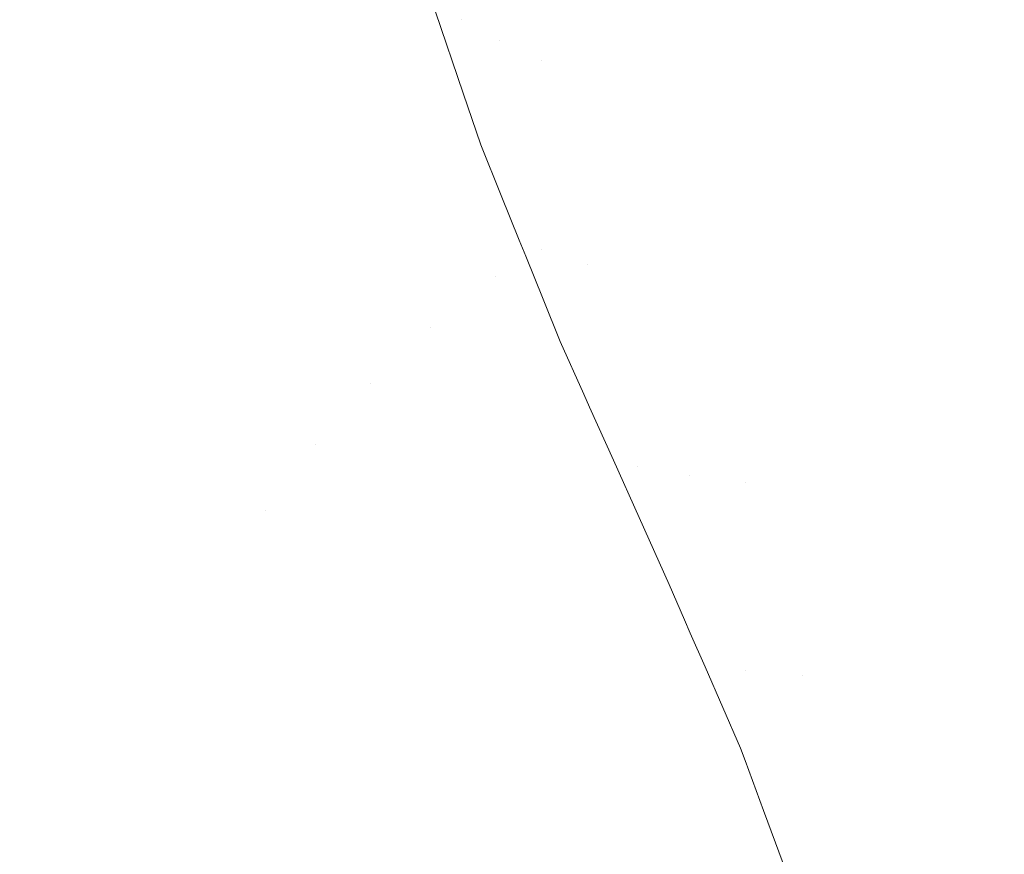
# Model space of a CAD drawing. Units: millimetres. Extents: x -92 to 92, y -92 to 92.
# Drawn here: x -48 to -44, y -24 to -21 of the extents above; entities that cross this region are included whole.
import ezdxf

# ---------------------------------------------------------------- set-up
doc = ezdxf.new("R2010")
doc.units = ezdxf.units.MM
doc.header["$LTSCALE"] = 25.4
doc.layers.add('None', color=7, linetype='Continuous', lineweight=5, true_color=0x000000)

msp = doc.modelspace()

# ---------------------------------------------------------------- linework, layer by layer
at = {"layer": 'None', "color": 18, "linetype": 'Continuous', "lineweight": 5, "true_color": 0x000000}
for points, invisible_edges in [([(-10.5515, 53.1495, -444.5875), (-41.8648, 34.3985, -444.5875), (-47.789, -25.4992, -444.5875), (-10.5515, 53.1495, -444.5875)], 15), ([(-47.789, -25.4992, -444.5875), (50.0493, 20.7258, -444.5875), (-10.5515, 53.1495, -444.5875), (-47.789, -25.4992, -444.5875)], 15), ([(-47.789, -25.4992, -441.4125), (-41.8648, 34.3985, -441.4125), (-10.5515, 53.1495, -441.4125), (-47.789, -25.4992, -441.4125)], 15), ([(-47.789, -25.4992, -441.4125), (-10.5515, 53.1495, -441.4125), (50.0493, 20.7258, -441.4125), (-47.789, -25.4992, -441.4125)], 15), ([(-41.8648, 34.3985, -444.5875), (-53.1296, 10.6063, -444.5875), (-47.789, -25.4992, -444.5875), (-41.8648, 34.3985, -444.5875)], 15), ([(-47.789, -25.4992, -441.4125), (-53.1296, 10.6063, -441.4125), (-41.8648, 34.3985, -441.4125), (-47.789, -25.4992, -441.4125)], 15), ([(-47.789, -25.4992, -444.5875), (5.2822, -53.8942, -444.5875), (50.0493, 20.7258, -444.5875), (-47.789, -25.4992, -444.5875)], 15), ([(50.0493, 20.7258, -441.4125), (5.2822, -53.8942, -441.4125), (-47.789, -25.4992, -441.4125), (50.0493, 20.7258, -441.4125)], 15), ([(-53.1296, 10.6063, -444.5875), (-53.9161, -5.2709, -444.5875), (-47.789, -25.4992, -444.5875), (-53.1296, 10.6063, -444.5875)], 15), ([(-47.789, -25.4992, -441.4125), (-53.9161, -5.2709, -441.4125), (-53.1296, 10.6063, -441.4125), (-47.789, -25.4992, -441.4125)], 15), ([(-60.0973, -21.8663, -442.9725), (-61.7757, -16.543, -442.9725), (0.0252, 0.0166, -443)], 10), ([(-57.9613, -27.023, -442.9725), (-60.0973, -21.8663, -442.9725), (0.0252, 0.0166, -443)], 10), ([(-55.384, -31.974, -442.9725), (-57.9613, -27.023, -442.9725), (0.0252, 0.0166, -443)], 10), ([(-52.385, -36.6815, -442.9725), (-55.384, -31.974, -442.9725), (0.0252, 0.0166, -443)], 10), ([(-48.9871, -41.1097, -442.9725), (-52.385, -36.6815, -442.9725), (0.0252, 0.0166, -443)], 10), ([(-45.2162, -45.2249, -442.9725), (-48.9871, -41.1097, -442.9725), (0.0252, 0.0166, -443)], 10), ([(-41.101, -48.9958, -442.9725), (-45.2162, -45.2249, -442.9725), (0.0252, 0.0166, -443)], 10), ([(-53.9161, -5.2709, -444.5875), (-51.8487, -15.6868, -444.5875), (-47.789, -25.4992, -444.5875), (-53.9161, -5.2709, -444.5875)], 15), ([(-47.789, -25.4992, -441.4125), (-51.8487, -15.6868, -441.4125), (-53.9161, -5.2709, -441.4125), (-47.789, -25.4992, -441.4125)], 15), ([(-51.8487, -15.6868, -444.5875), (-50.0598, -20.6927, -444.5875), (-47.789, -25.4992, -444.5875), (-51.8487, -15.6868, -444.5875)], 12), ([(-47.789, -25.4992, -441.4125), (-50.0598, -20.6927, -441.4125), (-51.8487, -15.6868, -441.4125), (-47.789, -25.4992, -441.4125)], 12), ([(-47.5218, -20.0113, -111.7043), (-47.9341, -20.3345, -111.7043), (-46.3712, -22.1577, -111.3918), (-46.1215, -21.9621, -111.3918)], 14), ([(-46.1215, -21.9621, -111.3918), (-47.5192, -20.0096, -111.7043), (-47.5218, -20.0113, -111.7043)], 9), ([(-47.5192, -20.0096, -111.7043), (-46.2453, -21.2572, -111.4651), (-46.3515, -20.9443, -111.5041)], 9), ([(-47.5192, -20.0096, -111.7043), (-46.1777, -21.4562, -111.4403), (-46.2453, -21.2572, -111.4651)], 9), ([(-46.1777, -21.4562, -111.4403), (-47.5192, -20.0096, -111.7043), (-46.1215, -21.9621, -111.3918)], 11), ([(-46.7069, -20.1058, -92.3978), (-46.7069, -21.0309, -92.0146), (-46.655, -20.9508, -91.7946), (-46.655, -20.0068, -92.1855)], 15), ([(-46.7382, -20.2063, -92.6134), (-46.7382, -21.1122, -92.2382), (-46.7069, -21.0309, -92.0146), (-46.7069, -20.1058, -92.3978)], 15), ([(-46.2514, -20.2451, -94.6397), (-46.2514, -20.9742, -94.2602), (-46.3803, -20.8887, -94.0768), (-46.3803, -20.1439, -94.4645)], 15), ([(-46.7487, -20.3076, -92.8306), (-46.7487, -21.1942, -92.4634), (-46.7382, -21.1122, -92.2382), (-46.7382, -20.2063, -92.6134)], 15), ([(-46.1053, -21.0547, -111.1673), (-46.1053, -20.3403, -110.7954), (-46.2514, -20.2451, -110.9603), (-46.2514, -20.9742, -111.3398)], 15), ([(-46.1053, -20.3403, -94.8046), (-46.1053, -21.0547, -94.4327), (-46.2514, -20.9742, -94.2602), (-46.2514, -20.2451, -94.6397)], 15), ([(-44.4762, -20.268, -89.9185), (-44.4762, -21.4085, -89.5589), (-44.2384, -21.4004, -89.5286), (-44.2384, -20.2572, -89.8891)], 15), ([(-44.2384, -20.2572, -89.8891), (-44.2384, -21.4004, -89.5286), (-43.9987, -21.3977, -89.5185), (-43.9987, -20.2537, -89.8792)], 15), ([(-44.9392, -20.3104, -90.0351), (-44.9392, -21.4406, -89.6787), (-44.7104, -21.4219, -89.609), (-44.7104, -20.2857, -89.9673)], 15), ([(-44.7104, -20.2857, -89.9673), (-44.7104, -21.4219, -89.609), (-44.4762, -21.4085, -89.5589), (-44.4762, -20.268, -89.9185)], 15), ([(-46.603, -22.374, -111.3918), (-46.3712, -22.1577, -111.3918), (-47.9341, -20.3345, -111.7043), (-48.317, -20.6921, -111.7043)], 11), ([(-46.7382, -20.4089, -93.0478), (-46.7382, -21.2762, -92.6886), (-46.7487, -21.1942, -92.4634), (-46.7487, -20.3076, -92.8306)], 15), ([(-45.9432, -21.1294, -111.007), (-45.9432, -20.4287, -110.6423), (-46.1053, -20.3403, -110.7954), (-46.1053, -21.0547, -111.1673)], 15), ([(-45.9432, -20.4287, -94.9577), (-45.9432, -21.1294, -94.593), (-46.1053, -21.0547, -94.4327), (-46.1053, -20.3403, -94.8046)], 15), ([(-45.3737, -20.3797, -90.2254), (-45.3737, -21.493, -89.8744), (-45.1609, -21.4644, -89.7674), (-45.1609, -20.3418, -90.1213)], 15), ([(-45.1609, -20.3418, -90.1213), (-45.1609, -21.4644, -89.7674), (-44.9392, -21.4406, -89.6787), (-44.9392, -20.3104, -90.0351)], 15), ([(-45.576, -20.4238, -90.3466), (-45.576, -21.5264, -89.9989), (-45.3737, -21.493, -89.8744), (-45.3737, -20.3797, -90.2254)], 15), ([(-46.7069, -20.5095, -93.2634), (-46.7069, -21.3575, -92.9121), (-46.7382, -21.2762, -92.6886), (-46.7382, -20.4089, -93.0478)], 15), ([(-45.7664, -21.1979, -110.8601), (-45.7664, -20.5098, -110.5019), (-45.9432, -20.4287, -110.6423), (-45.9432, -21.1294, -111.007)], 15), ([(-45.7664, -20.5098, -95.0981), (-45.7664, -21.1979, -94.7399), (-45.9432, -21.1294, -94.593), (-45.9432, -20.4287, -94.9577)], 15), ([(-45.7664, -20.4737, -90.4838), (-45.7664, -21.5642, -90.14), (-45.576, -21.5264, -89.9989), (-45.576, -20.4238, -90.3466)], 15), ([(-45.9432, -20.5291, -90.6361), (-45.9432, -21.6061, -90.2965), (-45.7664, -21.5642, -90.14), (-45.7664, -20.4737, -90.4838)], 15), ([(-46.655, -20.6084, -93.4757), (-46.655, -21.4377, -93.1322), (-46.7069, -21.3575, -92.9121), (-46.7069, -20.5095, -93.2634)], 15), ([(-46.1053, -20.5896, -90.8023), (-46.1053, -21.6519, -90.4674), (-45.9432, -21.6061, -90.2965), (-45.9432, -20.5291, -90.6361)], 15), ([(-45.576, -21.2597, -110.7278), (-45.576, -20.5828, -110.3754), (-45.7664, -20.5098, -110.5019), (-45.7664, -21.1979, -110.8601)], 15), ([(-45.576, -20.5828, -95.2246), (-45.576, -21.2597, -94.8722), (-45.7664, -21.1979, -94.7399), (-45.7664, -20.5098, -95.0981)], 15), ([(-46.2514, -20.6547, -90.9812), (-46.2514, -21.7012, -90.6512), (-46.1053, -21.6519, -90.4674), (-46.1053, -20.5896, -90.8023)], 15), ([(-45.3737, -21.3141, -110.611), (-45.3737, -20.6472, -110.2638), (-45.576, -20.5828, -110.3754), (-45.576, -21.2597, -110.7278)], 15), ([(-45.3737, -20.6472, -95.3362), (-45.3737, -21.3141, -94.989), (-45.576, -21.2597, -94.8722), (-45.576, -20.5828, -95.2246)], 15), ([(-46.5828, -20.7051, -93.683), (-46.5828, -21.5159, -93.3472), (-46.655, -21.4377, -93.1322), (-46.655, -20.6084, -93.4757)], 15), ([(-46.3803, -20.7239, -91.1713), (-46.3803, -21.7536, -90.8467), (-46.2514, -21.7012, -90.6512), (-46.2514, -20.6547, -90.9812)], 15), ([(-45.1609, -21.361, -110.5106), (-45.1609, -20.7026, -110.1678), (-45.3737, -20.6472, -110.2638), (-45.3737, -21.3141, -110.611)], 15), ([(-45.1609, -20.7026, -95.4322), (-45.1609, -21.361, -95.0894), (-45.3737, -21.3141, -94.989), (-45.3737, -20.6472, -95.3362)], 15), ([(-46.8154, -22.6095, -111.3918), (-46.603, -22.374, -111.3918), (-48.317, -20.6921, -111.7043), (-48.6677, -21.0813, -111.7043)], 11), ([(-46.491, -20.7988, -93.8839), (-46.491, -21.5917, -93.5555), (-46.5828, -21.5159, -93.3472), (-46.5828, -20.7051, -93.683)], 15), ([(-44.9392, -21.3998, -110.4273), (-44.9392, -20.7485, -110.0883), (-45.1609, -20.7026, -110.1678), (-45.1609, -21.361, -110.5106)], 15), ([(-44.9392, -20.7485, -95.5117), (-44.9392, -21.3998, -95.1727), (-45.1609, -21.361, -95.0894), (-45.1609, -20.7026, -95.4322)], 15), ([(-46.491, -20.7967, -91.3713), (-46.491, -21.8086, -91.0522), (-46.3803, -21.7536, -90.8467), (-46.3803, -20.7239, -91.1713)], 15), ([(-44.7104, -21.4302, -110.362), (-44.7104, -20.7846, -110.0259), (-44.9392, -20.7485, -110.0883), (-44.9392, -21.3998, -110.4273)], 15), ([(-44.7104, -20.7846, -95.5741), (-44.7104, -21.4302, -95.238), (-44.9392, -21.3998, -95.1727), (-44.9392, -20.7485, -95.5117)], 15), ([(-46.5828, -20.8725, -91.5795), (-46.5828, -21.866, -91.2663), (-46.491, -21.8086, -91.0522), (-46.491, -20.7967, -91.3713)], 15), ([(-44.4762, -21.4522, -110.3149), (-44.4762, -20.8106, -109.9809), (-44.7104, -20.7846, -110.0259), (-44.7104, -21.4302, -110.362)], 15), ([(-44.4762, -20.8106, -95.6191), (-44.4762, -21.4522, -95.2851), (-44.7104, -21.4302, -95.238), (-44.7104, -20.7846, -95.5741)], 15), ([(-46.3803, -20.8887, -94.0768), (-46.3803, -21.6645, -93.7555), (-46.491, -21.5917, -93.5555), (-46.491, -20.7988, -93.8839)], 15), ([(-44.2384, -21.4654, -110.2865), (-44.2384, -20.8262, -109.9538), (-44.4762, -20.8106, -109.9809), (-44.4762, -21.4522, -110.3149)], 15), ([(-44.2384, -20.8262, -95.6462), (-44.2384, -21.4654, -95.3135), (-44.4762, -21.4522, -95.2851), (-44.4762, -20.8106, -95.6191)], 15), ([(-43.9987, -21.4698, -110.277), (-43.9987, -20.8314, -109.9447), (-44.2384, -20.8262, -109.9538), (-44.2384, -21.4654, -110.2865)], 15), ([(-43.9987, -20.8314, -95.6553), (-43.9987, -21.4698, -95.323), (-44.2384, -21.4654, -95.3135), (-44.2384, -20.8262, -95.6462)], 15), ([(-46.655, -20.9508, -91.7946), (-46.655, -21.9252, -91.4873), (-46.5828, -21.866, -91.2663), (-46.5828, -20.8725, -91.5795)], 15), ([(-46.2514, -20.9742, -94.2602), (-46.2514, -21.7337, -93.9456), (-46.3803, -21.6645, -93.7555), (-46.3803, -20.8887, -94.0768)], 15), ([(-46.3515, -20.9443, -111.5041), (-46.2453, -21.2572, -111.4651), (-46.2514, -20.9742, -111.3398)], 10), ([(-46.7069, -21.0309, -92.0146), (-46.7069, -21.9858, -91.7136), (-46.655, -21.9252, -91.4873), (-46.655, -20.9508, -91.7946)], 15), ([(-46.1053, -21.0547, -111.1673), (-46.2514, -20.9742, -111.3398), (-46.2453, -21.2572, -111.4651)], 11), ([(-46.1053, -21.0547, -94.4327), (-46.1053, -21.7988, -94.1244), (-46.2514, -21.7337, -93.9456), (-46.2514, -20.9742, -94.2602)], 15), ([(-46.7382, -21.1122, -92.2382), (-46.7382, -22.0474, -91.9433), (-46.7069, -21.9858, -91.7136), (-46.7069, -21.0309, -92.0146)], 15), ([(-46.2453, -21.2572, -111.4651), (-46.1777, -21.4562, -111.4403), (-46.1053, -21.0547, -111.1673)], 10), ([(-46.1777, -21.4562, -111.4403), (-46.0993, -21.6503, -111.4191), (-46.1053, -21.0547, -111.1673)], 10), ([(-45.9432, -21.1294, -111.007), (-46.1053, -21.0547, -111.1673), (-46.0993, -21.6503, -111.4191)], 11), ([(-45.9432, -21.1294, -94.593), (-45.9432, -21.8593, -94.2907), (-46.1053, -21.7988, -94.1244), (-46.1053, -21.0547, -94.4327)], 15), ([(-47.0066, -22.8625, -111.3918), (-46.8154, -22.6095, -111.3918), (-48.6677, -21.0813, -111.7043), (-48.9836, -21.4993, -111.7043)], 11), ([(-46.7487, -21.1942, -92.4634), (-46.7487, -22.1094, -92.1748), (-46.7382, -22.0474, -91.9433), (-46.7382, -21.1122, -92.2382)], 15), ([(-46.0993, -21.6503, -111.4191), (-45.9432, -21.8593, -111.3093), (-45.9432, -21.1294, -111.007)], 11), ([(-45.7664, -21.9147, -111.157), (-45.7664, -21.1979, -110.8601), (-45.9432, -21.1294, -111.007), (-45.9432, -21.8593, -111.3093)], 15), ([(-45.7664, -21.1979, -94.7399), (-45.7664, -21.9147, -94.443), (-45.9432, -21.8593, -94.2907), (-45.9432, -21.1294, -94.593)], 15), ([(-46.7382, -21.2762, -92.6886), (-46.7382, -22.1715, -92.4063), (-46.7487, -22.1094, -92.1748), (-46.7487, -21.1942, -92.4634)], 15), ([(-45.576, -21.9647, -111.0198), (-45.576, -21.2597, -110.7278), (-45.7664, -21.1979, -110.8601), (-45.7664, -21.9147, -111.157)], 15), ([(-45.576, -21.2597, -94.8722), (-45.576, -21.9647, -94.5802), (-45.7664, -21.9147, -94.443), (-45.7664, -21.1979, -94.7399)], 15), ([(-46.7069, -21.3575, -92.9121), (-46.7069, -22.233, -92.6361), (-46.7382, -22.1715, -92.4063), (-46.7382, -21.2762, -92.6886)], 15), ([(-45.3737, -22.0088, -110.8987), (-45.3737, -21.3141, -110.611), (-45.576, -21.2597, -110.7278), (-45.576, -21.9647, -111.0198)], 15), ([(-45.3737, -21.3141, -94.989), (-45.3737, -22.0088, -94.7013), (-45.576, -21.9647, -94.5802), (-45.576, -21.2597, -94.8722)], 15), ([(-45.1609, -22.0467, -110.7946), (-45.1609, -21.361, -110.5106), (-45.3737, -21.3141, -110.611), (-45.3737, -22.0088, -110.8987)], 15), ([(-45.1609, -21.361, -95.0894), (-45.1609, -22.0467, -94.8054), (-45.3737, -22.0088, -94.7013), (-45.3737, -21.3141, -94.989)], 15), ([(-46.655, -21.4377, -93.1322), (-46.655, -22.2936, -92.8623), (-46.7069, -22.233, -92.6361), (-46.7069, -21.3575, -92.9121)], 15), ([(-44.9392, -22.0781, -110.7083), (-44.9392, -21.3998, -110.4273), (-45.1609, -21.361, -110.5106), (-45.1609, -22.0467, -110.7946)], 15), ([(-44.9392, -21.3998, -95.1727), (-44.9392, -22.0781, -94.8917), (-45.1609, -22.0467, -94.8054), (-45.1609, -21.361, -95.0894)], 15), ([(-44.7104, -22.1027, -110.6405), (-44.7104, -21.4302, -110.362), (-44.9392, -21.3998, -110.4273), (-44.9392, -22.0781, -110.7083)], 15), ([(-44.7104, -21.4302, -95.238), (-44.7104, -22.1027, -94.9595), (-44.9392, -22.0781, -94.8917), (-44.9392, -21.3998, -95.1727)], 15), ([(-44.4762, -21.4085, -89.5589), (-44.4762, -22.576, -89.3), (-44.2384, -22.5706, -89.2692), (-44.2384, -21.4004, -89.5286)], 15), ([(-44.2384, -21.4004, -89.5286), (-44.2384, -22.5706, -89.2692), (-43.9987, -22.5688, -89.2589), (-43.9987, -21.3977, -89.5185)], 15), ([(-46.5828, -21.5159, -93.3472), (-46.5828, -22.3529, -93.0833), (-46.655, -22.2936, -92.8623), (-46.655, -21.4377, -93.1322)], 15), ([(-45.1609, -21.4644, -89.7674), (-45.1609, -22.6135, -89.5126), (-44.9392, -22.5976, -89.4222), (-44.9392, -21.4406, -89.6787)], 15), ([(-44.9392, -21.4406, -89.6787), (-44.9392, -22.5976, -89.4222), (-44.7104, -22.585, -89.3512), (-44.7104, -21.4219, -89.609)], 15), ([(-44.7104, -21.4219, -89.609), (-44.7104, -22.585, -89.3512), (-44.4762, -22.576, -89.3), (-44.4762, -21.4085, -89.5589)], 15), ([(-44.4762, -22.1205, -110.5917), (-44.4762, -21.4522, -110.3149), (-44.7104, -21.4302, -110.362), (-44.7104, -22.1027, -110.6405)], 15), ([(-44.4762, -21.4522, -95.2851), (-44.4762, -22.1205, -95.0083), (-44.7104, -22.1027, -94.9595), (-44.7104, -21.4302, -95.238)], 15), ([(-46.1215, -21.9621, -111.3918), (-46.0993, -21.6503, -111.4191), (-46.1777, -21.4562, -111.4403)], 9), ([(-45.3737, -21.493, -89.8744), (-45.3737, -22.6328, -89.6217), (-45.1609, -22.6135, -89.5126), (-45.1609, -21.4644, -89.7674)], 15), ([(-44.2384, -22.1312, -110.5623), (-44.2384, -21.4654, -110.2865), (-44.4762, -21.4522, -110.3149), (-44.4762, -22.1205, -110.5917)], 15), ([(-44.2384, -21.4654, -95.3135), (-44.2384, -22.1312, -95.0377), (-44.4762, -22.1205, -95.0083), (-44.4762, -21.4522, -95.2851)], 15), ([(-43.9987, -22.1348, -110.5525), (-43.9987, -21.4698, -110.277), (-44.2384, -21.4654, -110.2865), (-44.2384, -22.1312, -110.5623)], 15), ([(-43.9987, -21.4698, -95.323), (-43.9987, -22.1348, -95.0475), (-44.2384, -22.1312, -95.0377), (-44.2384, -21.4654, -95.3135)], 15), ([(-47.1754, -23.131, -111.3918), (-47.0066, -22.8625, -111.3918), (-48.9836, -21.4993, -111.7043), (-49.2622, -21.9429, -111.7043)], 11), ([(-46.491, -21.5917, -93.5555), (-46.491, -22.4102, -93.2974), (-46.5828, -22.3529, -93.0833), (-46.5828, -21.5159, -93.3472)], 15), ([(-45.576, -21.5264, -89.9989), (-45.576, -22.6551, -89.7487), (-45.3737, -22.6328, -89.6217), (-45.3737, -21.493, -89.8744)], 15), ([(-45.7664, -21.5642, -90.14), (-45.7664, -22.6805, -89.8925), (-45.576, -22.6551, -89.7487), (-45.576, -21.5264, -89.9989)], 15), ([(-46.3803, -21.6645, -93.7555), (-46.3803, -22.4653, -93.503), (-46.491, -22.4102, -93.2974), (-46.491, -21.5917, -93.5555)], 15), ([(-45.9432, -21.6061, -90.2965), (-45.9432, -22.7086, -90.0521), (-45.7664, -22.6805, -89.8925), (-45.7664, -21.5642, -90.14)], 15), ([(-46.1053, -21.6519, -90.4674), (-46.1053, -22.7394, -90.2263), (-45.9432, -22.7086, -90.0521), (-45.9432, -21.6061, -90.2965)], 15), ([(-46.2514, -21.7337, -93.9456), (-46.2514, -22.5177, -93.6984), (-46.3803, -22.4653, -93.503), (-46.3803, -21.6645, -93.7555)], 15), ([(-46.2514, -21.7012, -90.6512), (-46.2514, -22.7724, -90.4137), (-46.1053, -22.7394, -90.2263), (-46.1053, -21.6519, -90.4674)], 15), ([(-46.1215, -21.9621, -111.3918), (-46.0048, -21.8841, -111.3936), (-46.03, -21.8218, -111.4004), (-46.0993, -21.6503, -111.4191)], 9), ([(-46.0993, -21.6503, -111.4191), (-46.03, -21.8218, -111.4004), (-45.9432, -21.8593, -111.3093)], 10), ([(-46.3803, -21.7536, -90.8467), (-46.3803, -22.8075, -90.613), (-46.2514, -22.7724, -90.4137), (-46.2514, -21.7012, -90.6512)], 15), ([(-46.1053, -21.7988, -94.1244), (-46.1053, -22.5669, -93.8823), (-46.2514, -22.5177, -93.6984), (-46.2514, -21.7337, -93.9456)], 15), ([(-46.491, -21.8086, -91.0522), (-46.491, -22.8445, -90.8226), (-46.3803, -22.8075, -90.613), (-46.3803, -21.7536, -90.8467)], 15), ([(-46.5828, -21.866, -91.2663), (-46.5828, -22.883, -91.0408), (-46.491, -22.8445, -90.8226), (-46.491, -21.8086, -91.0522)], 15), ([(-45.9432, -21.8593, -94.2907), (-45.9432, -22.6127, -94.0531), (-46.1053, -22.5669, -93.8823), (-46.1053, -21.7988, -94.1244)], 15), ([(-45.9379, -22.0496, -111.3755), (-45.9432, -21.8593, -111.3093), (-46.03, -21.8218, -111.4004), (-46.0048, -21.8841, -111.3936)], 3), ([(-46.655, -21.9252, -91.4873), (-46.655, -22.9227, -91.2662), (-46.5828, -22.883, -91.0408), (-46.5828, -21.866, -91.2663)], 15), ([(-45.872, -22.2126, -111.3576), (-45.9379, -22.0496, -111.3755), (-46.0048, -21.8841, -111.3936), (-46.1215, -21.9621, -111.3918)], 12), ([(-45.7664, -21.9147, -111.157), (-45.9432, -21.8593, -111.3093), (-45.9379, -22.0496, -111.3755)], 11), ([(-45.7664, -21.9147, -94.443), (-45.7664, -22.6547, -94.2097), (-45.9432, -22.6127, -94.0531), (-45.9432, -21.8593, -94.2907)], 15), ([(-46.7069, -21.9858, -91.7136), (-46.7069, -22.9634, -91.4968), (-46.655, -22.9227, -91.2662), (-46.655, -21.9252, -91.4873)], 15), ([(-45.9379, -22.0496, -111.3755), (-45.872, -22.2126, -111.3576), (-45.7664, -21.9147, -111.157)], 10), ([(-45.872, -22.2126, -111.3576), (-45.7816, -22.4142, -111.3398), (-45.7664, -21.9147, -111.157)], 10), ([(-45.7816, -22.4142, -111.3398), (-45.7591, -22.4644, -111.3354), (-45.7664, -21.9147, -111.157)], 10), ([(-45.576, -21.9647, -111.0198), (-45.7664, -21.9147, -111.157), (-45.7591, -22.4644, -111.3354)], 11), ([(-45.576, -21.9647, -94.5802), (-45.576, -22.6925, -94.3507), (-45.7664, -22.6547, -94.2097), (-45.7664, -21.9147, -94.443)], 15), ([(-47.3203, -23.4131, -111.3918), (-47.1754, -23.131, -111.3918), (-49.2622, -21.9429, -111.7043), (-49.5017, -22.409, -111.7043)], 11), ([(-45.7816, -22.4142, -111.3398), (-46.1215, -21.9621, -111.3918), (-46.3712, -22.1577, -111.3918)], 11), ([(-46.1215, -21.9621, -111.3918), (-45.7816, -22.4142, -111.3398), (-45.872, -22.2126, -111.3576)], 9), ([(-45.576, -22.6925, -111.2493), (-45.576, -21.9647, -111.0198), (-45.7591, -22.4644, -111.3354)], 11), ([(-45.3737, -22.7258, -111.1248), (-45.3737, -22.0088, -110.8987), (-45.576, -21.9647, -111.0198), (-45.576, -22.6925, -111.2493)], 15), ([(-45.3737, -22.0088, -94.7013), (-45.3737, -22.7258, -94.4752), (-45.576, -22.6925, -94.3507), (-45.576, -21.9647, -94.5802)], 15), ([(-46.7382, -22.0474, -91.9433), (-46.7382, -23.0047, -91.7311), (-46.7069, -22.9634, -91.4968), (-46.7069, -21.9858, -91.7136)], 15), ([(-45.1609, -22.7545, -111.0178), (-45.1609, -22.0467, -110.7946), (-45.3737, -22.0088, -110.8987), (-45.3737, -22.7258, -111.1248)], 15), ([(-45.1609, -22.0467, -94.8054), (-45.1609, -22.7545, -94.5822), (-45.3737, -22.7258, -94.4752), (-45.3737, -22.0088, -94.7013)], 15), ([(-44.9392, -22.7783, -110.9291), (-44.9392, -22.0781, -110.7083), (-45.1609, -22.0467, -110.7946), (-45.1609, -22.7545, -111.0178)], 15), ([(-44.9392, -22.0781, -94.8917), (-44.9392, -22.7783, -94.6709), (-45.1609, -22.7545, -94.5822), (-45.1609, -22.0467, -94.8054)], 15), ([(-46.7487, -22.1094, -92.1748), (-46.7487, -23.0463, -91.9671), (-46.7382, -23.0047, -91.7311), (-46.7382, -22.0474, -91.9433)], 15), ([(-44.7104, -22.7969, -110.8594), (-44.7104, -22.1027, -110.6405), (-44.9392, -22.0781, -110.7083), (-44.9392, -22.7783, -110.9291)], 15), ([(-44.7104, -22.1027, -94.9595), (-44.7104, -22.7969, -94.7406), (-44.9392, -22.7783, -94.6709), (-44.9392, -22.0781, -94.8917)], 15), ([(-46.7382, -22.1715, -92.4063), (-46.7382, -23.0879, -92.2032), (-46.7487, -23.0463, -91.9671), (-46.7487, -22.1094, -92.1748)], 15), ([(-44.4762, -22.8104, -110.8092), (-44.4762, -22.1205, -110.5917), (-44.7104, -22.1027, -110.6405), (-44.7104, -22.7969, -110.8594)], 15), ([(-44.4762, -22.1205, -95.0083), (-44.4762, -22.8104, -94.7908), (-44.7104, -22.7969, -94.7406), (-44.7104, -22.1027, -94.9595)], 15), ([(-44.2384, -22.8185, -110.779), (-44.2384, -22.1312, -110.5623), (-44.4762, -22.1205, -110.5917), (-44.4762, -22.8104, -110.8092)], 15), ([(-44.2384, -22.1312, -95.0377), (-44.2384, -22.8185, -94.821), (-44.4762, -22.8104, -94.7908), (-44.4762, -22.1205, -95.0083)], 15), ([(-45.3941, -23.2821, -111.2662), (-46.3712, -22.1577, -111.3918), (-46.603, -22.374, -111.3918)], 11), ([(-46.3712, -22.1577, -111.3918), (-45.7591, -22.4644, -111.3354), (-45.7816, -22.4142, -111.3398)], 9), ([(-46.3712, -22.1577, -111.3918), (-45.6674, -22.669, -111.3173), (-45.7591, -22.4644, -111.3354)], 9), ([(-46.3712, -22.1577, -111.3918), (-45.5688, -22.8889, -111.2979), (-45.6674, -22.669, -111.3173)], 9), ([(-46.3712, -22.1577, -111.3918), (-45.3941, -23.2821, -111.2662), (-45.4533, -23.1466, -111.2751)], 9), ([(-45.4533, -23.1466, -111.2751), (-45.5688, -22.8889, -111.2979), (-46.3712, -22.1577, -111.3918)], 10), ([(-43.9987, -22.8212, -110.7689), (-43.9987, -22.1348, -110.5525), (-44.2384, -22.1312, -110.5623), (-44.2384, -22.8185, -110.779)], 15), ([(-43.9987, -22.1348, -95.0475), (-43.9987, -22.8212, -94.8311), (-44.2384, -22.8185, -94.821), (-44.2384, -22.1312, -95.0377)], 15), ([(-46.7069, -22.233, -92.6361), (-46.7069, -23.1292, -92.4374), (-46.7382, -23.0879, -92.2032), (-46.7382, -22.1715, -92.4063)], 15), ([(-46.655, -22.2936, -92.8623), (-46.655, -23.1699, -92.6681), (-46.7069, -23.1292, -92.4374), (-46.7069, -22.233, -92.6361)], 15), ([(-46.5828, -22.3529, -93.0833), (-46.5828, -23.2096, -92.8934), (-46.655, -23.1699, -92.6681), (-46.655, -22.2936, -92.8623)], 15), ([(-45.178, -23.7768, -111.2336), (-46.603, -22.374, -111.3918), (-46.8154, -22.6095, -111.3918)], 11), ([(-46.603, -22.374, -111.3918), (-45.3715, -23.3339, -111.2628), (-45.3941, -23.2821, -111.2662)], 9), ([(-46.603, -22.374, -111.3918), (-45.178, -23.7768, -111.2336), (-45.3146, -23.4641, -111.2542), (-45.3715, -23.3339, -111.2628)], 9), ([(-46.491, -22.4102, -93.2974), (-46.491, -23.2481, -93.1117), (-46.5828, -23.2096, -92.8934), (-46.5828, -22.3529, -93.0833)], 15), ([(-47.4404, -23.7066, -111.3918), (-47.3203, -23.4131, -111.3918), (-49.5017, -22.409, -111.7043), (-49.7, -22.8939, -111.7043)], 11), ([(-46.3803, -22.4653, -93.503), (-46.3803, -23.2851, -93.3212), (-46.491, -23.2481, -93.1117), (-46.491, -22.4102, -93.2974)], 15), ([(-46.2514, -22.5177, -93.6984), (-46.2514, -23.3202, -93.5205), (-46.3803, -23.2851, -93.3212), (-46.3803, -22.4653, -93.503)], 15), ([(-45.7591, -22.4644, -111.3354), (-45.6674, -22.669, -111.3173), (-45.576, -22.6925, -111.2493)], 10), ([(-46.1053, -22.5669, -93.8823), (-46.1053, -23.3533, -93.7079), (-46.2514, -23.3202, -93.5205), (-46.2514, -22.5177, -93.6984)], 15), ([(-45.9432, -22.6127, -94.0531), (-45.9432, -23.384, -93.8821), (-46.1053, -23.3533, -93.7079), (-46.1053, -22.5669, -93.8823)], 15), ([(-44.7104, -22.585, -89.3512), (-44.7104, -23.7662, -89.1957), (-44.4762, -23.7617, -89.1439), (-44.4762, -22.576, -89.3)], 15), ([(-44.4762, -22.576, -89.3), (-44.4762, -23.7617, -89.1439), (-44.2384, -23.759, -89.1127), (-44.2384, -22.5706, -89.2692)], 15), ([(-44.2384, -22.5706, -89.2692), (-44.2384, -23.759, -89.1127), (-43.9987, -23.758, -89.1023), (-43.9987, -22.5688, -89.2589)], 15), ([(-45.0901, -24.0159, -111.2222), (-46.8154, -22.6095, -111.3918), (-47.0066, -22.8625, -111.3918)], 11), ([(-46.8154, -22.6095, -111.3918), (-45.1606, -23.8241, -111.2313), (-45.178, -23.7768, -111.2336)], 9), ([(-46.8154, -22.6095, -111.3918), (-45.0901, -24.0159, -111.2222), (-45.1606, -23.8241, -111.2313)], 9), ([(-45.7664, -22.6547, -94.2097), (-45.7664, -23.4121, -94.0417), (-45.9432, -23.384, -93.8821), (-45.9432, -22.6127, -94.0531)], 15), ([(-45.3737, -22.6328, -89.6217), (-45.3737, -23.7902, -89.4694), (-45.1609, -23.7805, -89.359), (-45.1609, -22.6135, -89.5126)], 15), ([(-45.1609, -22.6135, -89.5126), (-45.1609, -23.7805, -89.359), (-44.9392, -23.7725, -89.2675), (-44.9392, -22.5976, -89.4222)], 15), ([(-44.9392, -22.5976, -89.4222), (-44.9392, -23.7725, -89.2675), (-44.7104, -23.7662, -89.1957), (-44.7104, -22.585, -89.3512)], 15), ([(-45.576, -22.6551, -89.7487), (-45.576, -23.8014, -89.5978), (-45.3737, -23.7902, -89.4694), (-45.3737, -22.6328, -89.6217)], 15), ([(-45.9432, -22.7086, -90.0521), (-45.9432, -23.8282, -89.9047), (-45.7664, -23.8141, -89.7433), (-45.7664, -22.6805, -89.8925)], 15), ([(-45.576, -22.6925, -94.3507), (-45.576, -23.4375, -94.1856), (-45.7664, -23.4121, -94.0417), (-45.7664, -22.6547, -94.2097)], 15), ([(-45.7664, -22.6805, -89.8925), (-45.7664, -23.8141, -89.7433), (-45.576, -23.8014, -89.5978), (-45.576, -22.6551, -89.7487)], 15), ([(-45.5688, -22.8889, -111.2979), (-45.576, -22.6925, -111.2493), (-45.6674, -22.669, -111.3173)], 3), ([(-46.1053, -22.7394, -90.2263), (-46.1053, -23.8437, -90.0809), (-45.9432, -23.8282, -89.9047), (-45.9432, -22.7086, -90.0521)], 15), ([(-45.3737, -22.7258, -111.1248), (-45.576, -22.6925, -111.2493), (-45.5688, -22.8889, -111.2979)], 11), ([(-45.3737, -22.7258, -94.4752), (-45.3737, -23.4599, -94.3125), (-45.576, -23.4375, -94.1856), (-45.576, -22.6925, -94.3507)], 15), ([(-45.5688, -22.8889, -111.2979), (-45.4533, -23.1466, -111.2751), (-45.3737, -22.7258, -111.1248)], 10), ([(-45.3737, -22.7258, -111.1248), (-45.4533, -23.1466, -111.2751), (-45.3941, -23.2821, -111.2662)], 9), ([(-45.3941, -23.2821, -111.2662), (-45.3715, -23.3339, -111.2628), (-45.3737, -22.7258, -111.1248)], 10), ([(-45.1609, -22.7545, -111.0178), (-45.3737, -22.7258, -111.1248), (-45.3715, -23.3339, -111.2628)], 11), ([(-45.1609, -22.7545, -94.5822), (-45.1609, -23.4791, -94.4216), (-45.3737, -23.4599, -94.3125), (-45.3737, -22.7258, -94.4752)], 15), ([(-46.2514, -22.7724, -90.4137), (-46.2514, -23.8603, -90.2705), (-46.1053, -23.8437, -90.0809), (-46.1053, -22.7394, -90.2263)], 15), ([(-45.3715, -23.3339, -111.2628), (-45.1609, -23.4791, -111.1784), (-45.1609, -22.7545, -111.0178)], 11), ([(-44.9392, -23.495, -111.088), (-44.9392, -22.7783, -110.9291), (-45.1609, -22.7545, -111.0178), (-45.1609, -23.4791, -111.1784)], 15), ([(-44.9392, -22.7783, -94.6709), (-44.9392, -23.495, -94.512), (-45.1609, -23.4791, -94.4216), (-45.1609, -22.7545, -94.5822)], 15), ([(-46.3803, -22.8075, -90.613), (-46.3803, -23.8779, -90.4721), (-46.2514, -23.8603, -90.2705), (-46.2514, -22.7724, -90.4137)], 15), ([(-44.7104, -23.5076, -111.0169), (-44.7104, -22.7969, -110.8594), (-44.9392, -22.7783, -110.9291), (-44.9392, -23.495, -111.088)], 15), ([(-44.7104, -22.7969, -94.7406), (-44.7104, -23.5076, -94.5831), (-44.9392, -23.495, -94.512), (-44.9392, -22.7783, -94.6709)], 15), ([(-44.4762, -23.5166, -110.9658), (-44.4762, -22.8104, -110.8092), (-44.7104, -22.7969, -110.8594), (-44.7104, -23.5076, -111.0169)], 15), ([(-44.4762, -22.8104, -94.7908), (-44.4762, -23.5166, -94.6342), (-44.7104, -23.5076, -94.5831), (-44.7104, -22.7969, -94.7406)], 15), ([(-46.491, -22.8445, -90.8226), (-46.491, -23.8964, -90.6841), (-46.3803, -23.8779, -90.4721), (-46.3803, -22.8075, -90.613)], 15), ([(-44.2384, -23.522, -110.935), (-44.2384, -22.8185, -110.779), (-44.4762, -22.8104, -110.8092), (-44.4762, -23.5166, -110.9658)], 15), ([(-44.2384, -22.8185, -94.821), (-44.2384, -23.522, -94.665), (-44.4762, -23.5166, -94.6342), (-44.4762, -22.8104, -94.7908)], 15), ([(-43.9987, -23.5238, -110.9247), (-43.9987, -22.8212, -110.7689), (-44.2384, -22.8185, -110.779), (-44.2384, -23.522, -110.935)], 15), ([(-43.9987, -22.8212, -94.8311), (-43.9987, -23.5238, -94.6753), (-44.2384, -23.522, -94.665), (-44.2384, -22.8185, -94.821)], 15), ([(-45.0641, -24.3058, -111.2122), (-45.0192, -24.2344, -111.2122), (-47.0066, -22.8625, -111.3918), (-47.1754, -23.131, -111.3918)], 14), ([(-47.0066, -22.8625, -111.3918), (-45.0192, -24.2344, -111.2122), (-45.0149, -24.2204, -111.2125)], 11), ([(-45.0149, -24.2204, -111.2125), (-45.0901, -24.0159, -111.2222), (-47.0066, -22.8625, -111.3918)], 10), ([(-46.5828, -22.883, -91.0408), (-46.5828, -23.9158, -90.9049), (-46.491, -23.8964, -90.6841), (-46.491, -22.8445, -90.8226)], 15), ([(-47.5347, -24.0093, -111.3918), (-47.4404, -23.7066, -111.3918), (-49.7, -22.8939, -111.7043), (-49.8559, -23.3941, -111.7043)], 11), ([(-46.655, -22.9227, -91.2662), (-46.655, -23.9357, -91.1328), (-46.5828, -23.9158, -90.9049), (-46.5828, -22.883, -91.0408)], 15), ([(-46.7069, -22.9634, -91.4968), (-46.7069, -23.9561, -91.3661), (-46.655, -23.9357, -91.1328), (-46.655, -22.9227, -91.2662)], 15), ([(-46.7382, -23.0047, -91.7311), (-46.7382, -23.9768, -91.6031), (-46.7069, -23.9561, -91.3661), (-46.7069, -22.9634, -91.4968)], 15), ([(-46.7487, -23.0463, -91.9671), (-46.7487, -23.9977, -91.8419), (-46.7382, -23.9768, -91.6031), (-46.7382, -23.0047, -91.7311)], 15), ([(-46.7382, -23.0879, -92.2032), (-46.7382, -24.0186, -92.0806), (-46.7487, -23.9977, -91.8419), (-46.7487, -23.0463, -91.9671)], 15), ([(-46.7069, -23.1292, -92.4374), (-46.7069, -24.0393, -92.3176), (-46.7382, -24.0186, -92.0806), (-46.7382, -23.0879, -92.2032)], 15), ([(-45.1136, -24.3976, -111.2122), (-45.0771, -24.3265, -111.2122), (-47.1754, -23.131, -111.3918), (-47.3203, -23.4131, -111.3918)], 14), ([(-47.1754, -23.131, -111.3918), (-45.0771, -24.3265, -111.2122), (-45.0641, -24.3058, -111.2122)], 9), ([(-46.655, -23.1699, -92.6681), (-46.655, -24.0598, -92.5509), (-46.7069, -24.0393, -92.3176), (-46.7069, -23.1292, -92.4374)], 15), ([(-46.5828, -23.2096, -92.8934), (-46.5828, -24.0797, -92.7788), (-46.655, -24.0598, -92.5509), (-46.655, -23.1699, -92.6681)], 15), ([(-46.491, -23.2481, -93.1117), (-46.491, -24.099, -92.9996), (-46.5828, -24.0797, -92.7788), (-46.5828, -23.2096, -92.8934)], 15), ([(-46.3803, -23.2851, -93.3212), (-46.3803, -24.1176, -93.2116), (-46.491, -24.099, -92.9996), (-46.491, -23.2481, -93.1117)], 15), ([(-46.2514, -23.3202, -93.5205), (-46.2514, -24.1352, -93.4132), (-46.3803, -24.1176, -93.2116), (-46.3803, -23.2851, -93.3212)], 15), ([(-46.1053, -23.3533, -93.7079), (-46.1053, -24.1518, -93.6028), (-46.2514, -24.1352, -93.4132), (-46.2514, -23.3202, -93.5205)], 15), ([(-45.3715, -23.3339, -111.2628), (-45.3146, -23.4641, -111.2542), (-45.1609, -23.4791, -111.1784)], 10), ([(-45.9432, -23.384, -93.8821), (-45.9432, -24.1672, -93.779), (-46.1053, -24.1518, -93.6028), (-46.1053, -23.3533, -93.7079)], 15), ([(-47.6026, -24.3191, -111.3918), (-47.5347, -24.0093, -111.3918), (-49.8559, -23.3941, -111.7043), (-49.9681, -23.9058, -111.7043)], 11), ([(-45.7664, -23.4121, -94.0417), (-45.7664, -24.1813, -93.9405), (-45.9432, -24.1672, -93.779), (-45.9432, -23.384, -93.8821)], 15), ([(-45.1679, -24.5237, -111.2122), (-45.1268, -24.4231, -111.2122), (-47.3203, -23.4131, -111.3918), (-47.4404, -23.7066, -111.3918)], 14), ([(-47.3203, -23.4131, -111.3918), (-45.1268, -24.4231, -111.2122), (-45.1136, -24.3976, -111.2122)], 9), ([(-45.576, -23.4375, -94.1856), (-45.576, -24.1941, -94.086), (-45.7664, -24.1813, -93.9405), (-45.7664, -23.4121, -94.0417)], 15), ([(-45.3737, -23.4599, -94.3125), (-45.3737, -24.2053, -94.2144), (-45.576, -24.1941, -94.086), (-45.576, -23.4375, -94.1856)], 15), ([(-45.1609, -23.4791, -94.4216), (-45.1609, -24.2149, -94.3247), (-45.3737, -24.2053, -94.2144), (-45.3737, -23.4599, -94.3125)], 15), ([(-45.1609, -23.4791, -111.1784), (-45.3146, -23.4641, -111.2542), (-45.178, -23.7768, -111.2336)], 9), ([(-45.178, -23.7768, -111.2336), (-45.1606, -23.8241, -111.2313), (-45.1609, -23.4791, -111.1784)], 10), ([(-44.9392, -23.495, -111.088), (-45.1609, -23.4791, -111.1784), (-45.1606, -23.8241, -111.2313)], 11), ([(-44.9392, -23.495, -94.512), (-44.9392, -24.223, -94.4162), (-45.1609, -24.2149, -94.3247), (-45.1609, -23.4791, -94.4216)], 15), ([(-45.1606, -23.8241, -111.2313), (-45.0901, -24.0159, -111.2222), (-44.9392, -23.495, -111.088)], 10), ([(-44.9392, -24.223, -111.1838), (-44.9392, -23.495, -111.088), (-45.0901, -24.0159, -111.2222)], 11), ([(-44.7104, -24.2292, -111.112), (-44.7104, -23.5076, -111.0169), (-44.9392, -23.495, -111.088), (-44.9392, -24.223, -111.1838)], 15), ([(-44.7104, -23.5076, -94.5831), (-44.7104, -24.2292, -94.488), (-44.9392, -24.223, -94.4162), (-44.9392, -23.495, -94.512)], 15), ([(-44.4762, -24.2338, -111.0602), (-44.4762, -23.5166, -110.9658), (-44.7104, -23.5076, -111.0169), (-44.7104, -24.2292, -111.112)], 15), ([(-44.4762, -23.5166, -94.6342), (-44.4762, -24.2338, -94.5398), (-44.7104, -24.2292, -94.488), (-44.7104, -23.5076, -94.5831)], 15), ([(-44.2384, -24.2365, -111.029), (-44.2384, -23.522, -110.935), (-44.4762, -23.5166, -110.9658), (-44.4762, -24.2338, -111.0602)], 15), ([(-44.2384, -23.522, -94.665), (-44.2384, -24.2365, -94.571), (-44.4762, -24.2338, -94.5398), (-44.4762, -23.5166, -94.6342)], 15), ([(-43.9987, -24.2374, -111.0186), (-43.9987, -23.5238, -110.9247), (-44.2384, -23.522, -110.935), (-44.2384, -24.2365, -111.029)], 15), ([(-43.9987, -23.5238, -94.6753), (-43.9987, -24.2374, -94.5814), (-44.2384, -24.2365, -94.571), (-44.2384, -23.522, -94.665)], 15), ([(-45.2003, -24.6275, -111.2122), (-45.1679, -24.5237, -111.2122), (-47.4404, -23.7066, -111.3918), (-47.5347, -24.0093, -111.3918)], 14), ([(-45.3737, -23.7902, -89.4694), (-45.3737, -24.9564, -89.4184), (-45.1609, -24.9564, -89.3077), (-45.1609, -23.7805, -89.359)], 15), ([(-45.1609, -23.7805, -89.359), (-45.1609, -24.9564, -89.3077), (-44.9392, -24.9564, -89.2158), (-44.9392, -23.7725, -89.2675)], 15), ([(-44.9392, -23.7725, -89.2675), (-44.9392, -24.9564, -89.2158), (-44.7104, -24.9564, -89.1437), (-44.7104, -23.7662, -89.1957)], 15), ([(-44.7104, -23.7662, -89.1957), (-44.7104, -24.9564, -89.1437), (-44.4762, -24.9564, -89.0918), (-44.4762, -23.7617, -89.1439)], 15), ([(-44.4762, -23.7617, -89.1439), (-44.4762, -24.9564, -89.0918), (-44.2384, -24.9564, -89.0605), (-44.2384, -23.759, -89.1127)], 15), ([(-44.2384, -23.759, -89.1127), (-44.2384, -24.9564, -89.0605), (-43.9987, -24.9564, -89.05), (-43.9987, -23.758, -89.1023)], 15), ([(-45.9432, -23.8282, -89.9047), (-45.9432, -24.9564, -89.8555), (-45.7664, -24.9564, -89.6934), (-45.7664, -23.8141, -89.7433)], 15), ([(-45.7664, -23.8141, -89.7433), (-45.7664, -24.9564, -89.6934), (-45.576, -24.9564, -89.5473), (-45.576, -23.8014, -89.5978)], 15), ([(-45.576, -23.8014, -89.5978), (-45.576, -24.9564, -89.5473), (-45.3737, -24.9564, -89.4184), (-45.3737, -23.7902, -89.4694)], 15), ([(-46.3803, -23.8779, -90.4721), (-46.3803, -24.9564, -90.425), (-46.2514, -24.9564, -90.2227), (-46.2514, -23.8603, -90.2705)], 15), ([(-46.2514, -23.8603, -90.2705), (-46.2514, -24.9564, -90.2227), (-46.1053, -24.9564, -90.0323), (-46.1053, -23.8437, -90.0809)], 15), ([(-46.1053, -23.8437, -90.0809), (-46.1053, -24.9564, -90.0323), (-45.9432, -24.9564, -89.8555), (-45.9432, -23.8282, -89.9047)], 15), ([(-46.5828, -23.9158, -90.9049), (-46.5828, -24.9564, -90.8594), (-46.491, -24.9564, -90.6378), (-46.491, -23.8964, -90.6841)], 15), ([(-46.491, -23.8964, -90.6841), (-46.491, -24.9564, -90.6378), (-46.3803, -24.9564, -90.425), (-46.3803, -23.8779, -90.4721)], 15), ([(-47.6435, -24.6336, -111.3918), (-47.6026, -24.3191, -111.3918), (-49.9681, -23.9058, -111.7043), (-50.0358, -24.4253, -111.7043)], 11), ([(-46.7069, -23.9561, -91.3661), (-46.7069, -24.9564, -91.3225), (-46.655, -24.9564, -91.0882), (-46.655, -23.9357, -91.1328)], 15), ([(-46.655, -23.9357, -91.1328), (-46.655, -24.9564, -91.0882), (-46.5828, -24.9564, -90.8594), (-46.5828, -23.9158, -90.9049)], 15), ([(-46.7487, -23.9977, -91.8419), (-46.7487, -24.9564, -91.8), (-46.7382, -24.9564, -91.5603), (-46.7382, -23.9768, -91.6031)], 15), ([(-46.7382, -23.9768, -91.6031), (-46.7382, -24.9564, -91.5603), (-46.7069, -24.9564, -91.3225), (-46.7069, -23.9561, -91.3661)], 15), ([(-45.2235, -24.7337, -111.2122), (-45.2003, -24.6275, -111.2122), (-47.5347, -24.0093, -111.3918), (-47.6026, -24.3191, -111.3918)], 14), ([(-46.7382, -24.0186, -92.0806), (-46.7382, -24.9564, -92.0397), (-46.7487, -24.9564, -91.8), (-46.7487, -23.9977, -91.8419)], 15), ([(-45.0901, -24.0159, -111.2222), (-45.0149, -24.2204, -111.2125), (-44.9392, -24.223, -111.1838)], 10), ([(-46.7069, -24.0393, -92.3176), (-46.7069, -24.9564, -92.2775), (-46.7382, -24.9564, -92.0397), (-46.7382, -24.0186, -92.0806)], 15), ([(-46.655, -24.0598, -92.5509), (-46.655, -24.9564, -92.5118), (-46.7069, -24.9564, -92.2775), (-46.7069, -24.0393, -92.3176)], 15), ([(-46.5828, -24.0797, -92.7788), (-46.5828, -24.9564, -92.7406), (-46.655, -24.9564, -92.5118), (-46.655, -24.0598, -92.5509)], 15), ([(-46.491, -24.099, -92.9996), (-46.491, -24.9564, -92.9622), (-46.5828, -24.9564, -92.7406), (-46.5828, -24.0797, -92.7788)], 15), ([(-46.3803, -24.1176, -93.2116), (-46.3803, -24.9564, -93.175), (-46.491, -24.9564, -92.9622), (-46.491, -24.099, -92.9996)], 15), ([(-46.2514, -24.1352, -93.4132), (-46.2514, -24.9564, -93.3773), (-46.3803, -24.9564, -93.175), (-46.3803, -24.1176, -93.2116)], 15), ([(-46.1053, -24.1518, -93.6028), (-46.1053, -24.9564, -93.5677), (-46.2514, -24.9564, -93.3773), (-46.2514, -24.1352, -93.4132)], 15), ([(-45.9432, -24.1672, -93.779), (-45.9432, -24.9564, -93.7445), (-46.1053, -24.9564, -93.5677), (-46.1053, -24.1518, -93.6028)], 15), ([(-45.7664, -24.1813, -93.9405), (-45.7664, -24.9564, -93.9066), (-45.9432, -24.9564, -93.7445), (-45.9432, -24.1672, -93.779)], 15), ([(-45.576, -24.1941, -94.086), (-45.576, -24.9564, -94.0527), (-45.7664, -24.9564, -93.9066), (-45.7664, -24.1813, -93.9405)], 15)]:
    msp.add_3dface(points, dxfattribs=dict(at, invisible_edges=invisible_edges))
msp.add_3dface([(-50.0598, -20.6927, -441.4125), (-50.0598, -20.6927, -444.5875), (-47.789, -25.4992, -444.5875), (-47.789, -25.4992, -441.4125)], dxfattribs=at)

doc.saveas('drawing.dxf')
